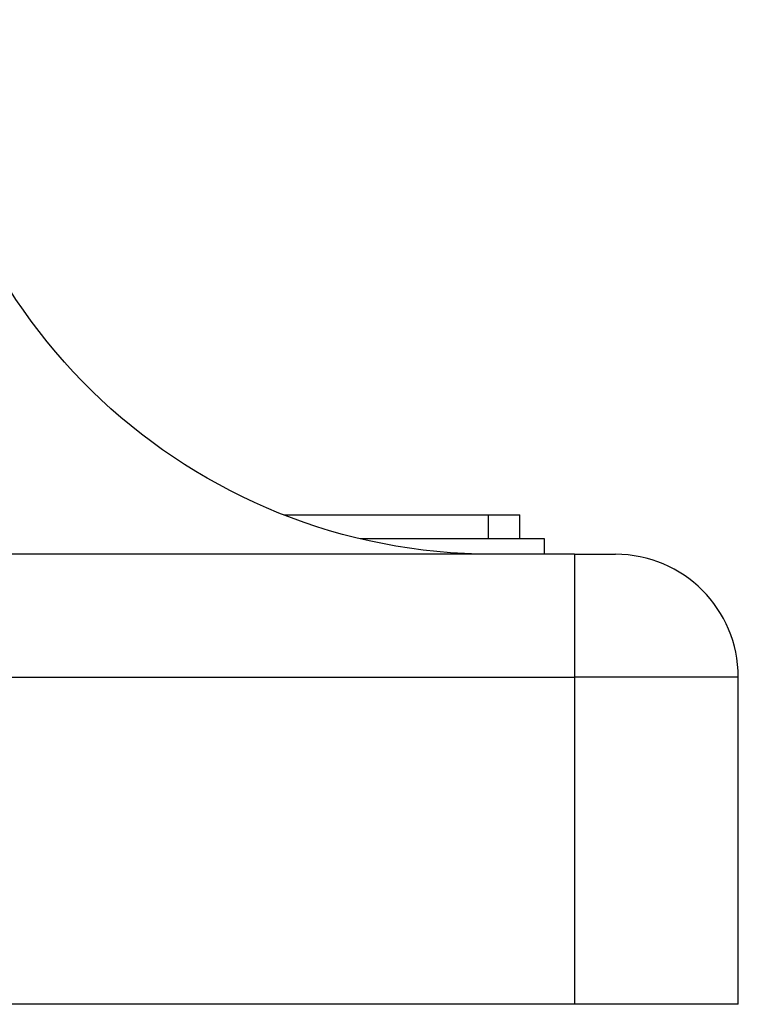
# Model space of a CAD drawing. Units: millimetres. Extents: x 3672 to 9271, y 908 to 2390.
# Drawn here: x 8842 to 8930, y 941 to 1062 of the extents above; entities that cross this region are included whole.
import ezdxf

# ---------------------------------------------------------------- set-up
doc = ezdxf.new("R2010")
doc.units = ezdxf.units.MM

msp = doc.modelspace()

# ---------------------------------------------------------------- linework, layer by layer
at = {"extrusion": (-2.22045e-16, 1, -2.22045e-16)}
for p, q in [((8899.264, 998.365), (8899.264, 1001.265)), ((8903.093, 998.365), (8903.093, 1001.265)), ((8906.093, 998.365), (8883.569, 998.365)), ((8906.093, 996.465), (8906.093, 998.365)), ((8909.767, 996.465), (8729.767, 996.465)), ((8909.767, 996.465), (8914.767, 996.465)), ((8909.767, 996.465), (8909.767, 981.465)), ((8729.767, 981.465), (8909.767, 981.465)), ((8929.767, 981.465), (8909.767, 981.465)), ((8909.767, 981.465), (8909.767, 941.465)), ((8929.767, 941.465), (8929.767, 981.465)), ((8909.767, 941.465), (8729.767, 941.465)), ((8929.767, 941.465), (8909.767, 941.465))]:
    msp.add_line(p, q, dxfattribs=at)
at = {"extrusion": (4.93038e-32, -2.22045e-16, -1)}
msp.add_arc((-8899.767, 1066.465), 70, 270, 356.17745, dxfattribs=at)
msp.add_arc((8914.767, 981.465), 15, 0, 90)
for points, knots in [([(8874.292, 1001.265), (8874.43, 1001.265), (8875.161, 1001.265), (8877.085, 1001.265), (8879.463, 1001.265), (8882.093, 1001.265), (8883.81, 1001.265), (8885.485, 1001.265), (8886.578, 1001.265), (8887.909, 1001.265), (8888.945, 1001.265), (8890.198, 1001.265), (8891.166, 1001.265), (8892.328, 1001.265), (8893.218, 1001.265), (8894.28, 1001.265), (8895.087, 1001.265), (8896.234, 1001.265), (8897.649, 1001.265), (8898.712, 1001.265), (8899.264, 1001.265)], [5.1554183, 5.1554183, 5.1554183, 5.1554183, 5.1705379, 5.2359878, 5.3668874, 5.4323373, 5.5305121, 5.563237, 5.6286868, 5.6614118, 5.7268616, 5.7595865, 5.8250364, 5.8577613, 5.9232111, 5.9559361, 6.0213859, 6.0541108, 6.1522856, 6.2831853, 6.2831853, 6.2831853, 6.2831853]), ([(8899.264, 1001.265), (8899.815, 1001.265), (8900.684, 1001.265), (8901.479, 1001.265), (8901.986, 1001.265), (8902.279, 1001.265), (8902.585, 1001.265), (8902.781, 1001.265), (8902.962, 1001.265), (8903.054, 1001.265), (8903.089, 1001.265), (8903.093, 1001.265), (8903.093, 1001.265)], [0, 0, 0, 0, 0.13089969, 0.22907446, 0.26179939, 0.32724923, 0.35997416, 0.42542401, 0.45814893, 0.52359878, 0.5563237, 0.57458868, 0.57458868, 0.57458868, 0.57458868])]:
    msp.add_open_spline(points, degree=3, knots=knots)

doc.saveas('drawing.dxf')
